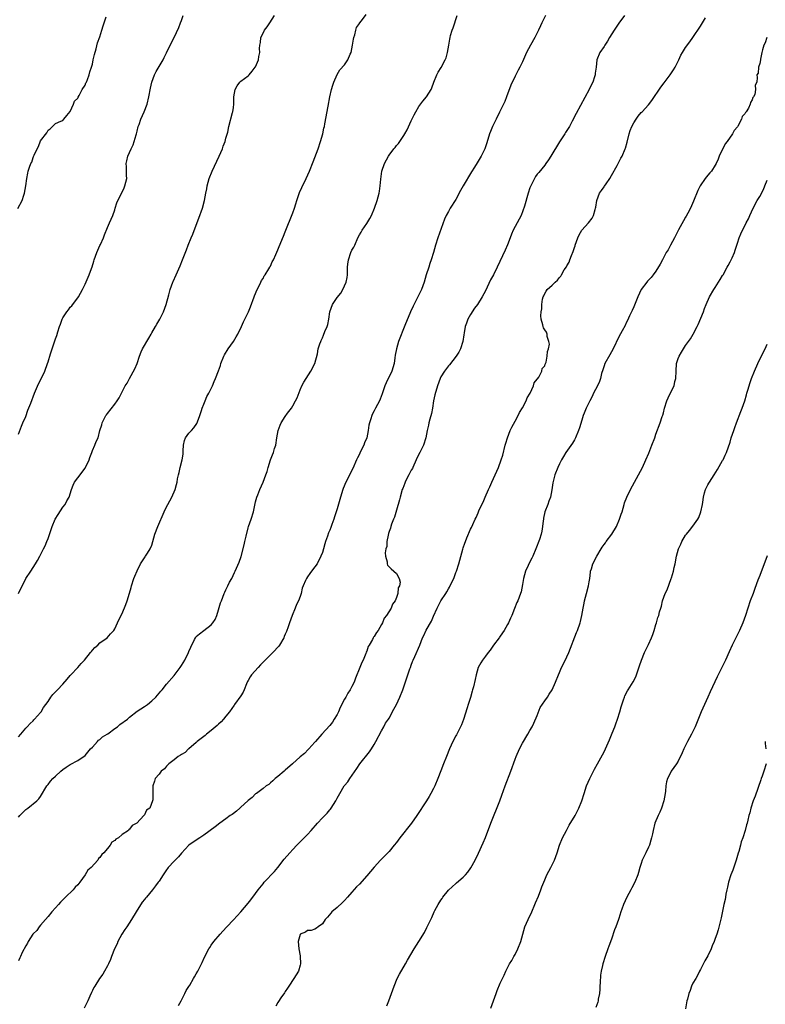
# Model space of a CAD drawing. Units: inches. Extents: x 2664000 to 2667000, y 1557000 to 1560000.
# Drawn here: x 2665933 to 2666135, y 1557494 to 1557760 of the extents above; entities that cross this region are included whole.
import ezdxf

# ---------------------------------------------------------------- set-up
doc = ezdxf.new("R2010")
doc.units = ezdxf.units.IN
doc.header["$MEASUREMENT"] = 0
doc.layers.add('LD26641557_10ft', color=102, linetype='Continuous')

msp = doc.modelspace()

# ---------------------------------------------------------------- linework, layer by layer
at = {"layer": 'LD26641557_10ft'}
for points, elevation in [([(2665932.87, 1557708.87), (2665934, 1557711), (2665934.45, 1557712.45), (2665934.64, 1557713), (2665935.03, 1557715.03), (2665935.29, 1557717), (2665935.54, 1557718.46), (2665935.67, 1557719), (2665936, 1557720), (2665936.39, 1557721), (2665936.6, 1557721.4), (2665937, 1557722.69), (2665937.11, 1557722.89), (2665937.25, 1557723.25), (2665938.08, 1557725), (2665938.41, 1557725.59), (2665939, 1557727.11), (2665940.67, 1557729.33), (2665941, 1557730.06), (2665941.6, 1557730.4), (2665943, 1557731.8), (2665944.43, 1557732.43), (2665945, 1557732.66), (2665945.23, 1557733), (2665946.04, 1557733.96), (2665947, 1557735.04), (2665947.88, 1557737), (2665948.16, 1557737.84), (2665949, 1557738.68), (2665949.08, 1557738.92), (2665949.39, 1557739.39), (2665950.17, 1557741), (2665951, 1557742.14), (2665951.23, 1557742.77), (2665951.38, 1557743), (2665951.68, 1557743.68), (2665952.09, 1557745), (2665952.25, 1557745.75), (2665952.71, 1557747), (2665953, 1557747.85), (2665953.21, 1557749), (2665953.52, 1557750.48), (2665953.94, 1557751.94), (2665954.37, 1557753.63), (2665955, 1557755.19), (2665955.54, 1557757), (2665955.84, 1557758.16), (2665956.16, 1557759), (2665956.66, 1557760.66)], 8450), ([(2665933, 1557566.23), (2665933.62, 1557567), (2665935, 1557568.57), (2665935.4, 1557569), (2665936.15, 1557569.85), (2665937, 1557570.63), (2665937.18, 1557570.82), (2665937.37, 1557571), (2665939, 1557572.85), (2665939.11, 1557573), (2665939.81, 1557574.19), (2665941, 1557575.84), (2665941.79, 1557577), (2665942.33, 1557577.67), (2665943.52, 1557579), (2665945, 1557580.49), (2665946.13, 1557581.87), (2665947, 1557582.82), (2665947.14, 1557583), (2665949.02, 1557585), (2665949.93, 1557586.07), (2665950.87, 1557587), (2665952.47, 1557589), (2665952.68, 1557589.32), (2665953, 1557589.65), (2665953.61, 1557590.39), (2665954.4, 1557591), (2665955, 1557591.61), (2665956.92, 1557593), (2665957.89, 1557594.11), (2665958.75, 1557595), (2665959, 1557595.44), (2665959.76, 1557597), (2665960.14, 1557597.86), (2665961, 1557599.58), (2665961.99, 1557602.01), (2665962.34, 1557603), (2665962.99, 1557605.01), (2665963.42, 1557606.58), (2665963.51, 1557607), (2665964.17, 1557609), (2665964.39, 1557609.61), (2665965, 1557611.11), (2665965.95, 1557613), (2665967, 1557614.61), (2665967.16, 1557614.84), (2665967.3, 1557615), (2665967.86, 1557615.86), (2665968.56, 1557617), (2665969, 1557618.02), (2665969.8, 1557621), (2665970.58, 1557623), (2665972.37, 1557627), (2665973, 1557628.32), (2665973.34, 1557629), (2665974.42, 1557631), (2665975.31, 1557633), (2665975.66, 1557634.34), (2665975.8, 1557635), (2665975.95, 1557635.95), (2665976.16, 1557637), (2665976.34, 1557637.66), (2665976.64, 1557639), (2665977.17, 1557641), (2665977.41, 1557642.59), (2665977.49, 1557643.49), (2665977.55, 1557645), (2665977.78, 1557646.22), (2665978.1, 1557647), (2665979, 1557648.25), (2665979.7, 1557649), (2665980.35, 1557649.65), (2665981.16, 1557650.84), (2665981.31, 1557651.31), (2665981.93, 1557653), (2665982.36, 1557654.36), (2665982.54, 1557655), (2665983, 1557656.1), (2665983.35, 1557657), (2665983.88, 1557658.12), (2665984.35, 1557659), (2665985.37, 1557661), (2665985.82, 1557662.18), (2665986.22, 1557663), (2665987, 1557665.03), (2665987.52, 1557666.48), (2665987.66, 1557667), (2665988.46, 1557669), (2665988.64, 1557669.36), (2665989.58, 1557671), (2665990.99, 1557673), (2665991.78, 1557674.21), (2665992.24, 1557675), (2665993.21, 1557677), (2665993.75, 1557678.25), (2665995.06, 1557681), (2665995.65, 1557682.35), (2665996.61, 1557685), (2665996.7, 1557685.3), (2665997.4, 1557687), (2665997.87, 1557687.87), (2665998.4, 1557689), (2665998.57, 1557689.43), (2665999, 1557690.01), (2665999.34, 1557690.66), (2665999.59, 1557691), (2666000.59, 1557692.59), (2666000.81, 1557693), (2666000.87, 1557693.13), (2666001, 1557693.34), (2666001.5, 1557694.5), (2666001.82, 1557695), (2666002.47, 1557696.47), (2666003, 1557697.72), (2666003.35, 1557698.65), (2666004.55, 1557701.45), (2666005, 1557702.57), (2666007, 1557707.69), (2666007.47, 1557709), (2666007.86, 1557710.14), (2666008.1, 1557711), (2666008.84, 1557713.16), (2666009.45, 1557714.55), (2666010.67, 1557717), (2666011.58, 1557719), (2666012.55, 1557721.45), (2666013.85, 1557725), (2666014.52, 1557727), (2666015.1, 1557729), (2666015.43, 1557730.57), (2666015.56, 1557731), (2666015.7, 1557731.7), (2666016.53, 1557736.53), (2666017.02, 1557739.02), (2666017.48, 1557741), (2666017.82, 1557742.18), (2666018.1, 1557743), (2666018.99, 1557745.01), (2666019.73, 1557746.27), (2666021, 1557747.65), (2666021.91, 1557749), (2666022.55, 1557750.55), (2666022.76, 1557751), (2666023, 1557752), (2666023.17, 1557753), (2666023.4, 1557754.6), (2666023.49, 1557755), (2666023.77, 1557755.77), (2666024.01, 1557757), (2666024.25, 1557757.75), (2666025, 1557758.78), (2666025.07, 1557758.93), (2666025.58, 1557759.58), (2666026.79, 1557761.21)], 8480), ([(2666075.24, 1557761), (2666074.23, 1557759), (2666073.84, 1557758.16), (2666073.36, 1557757), (2666073, 1557756.29), (2666072.3, 1557755), (2666071.16, 1557753), (2666070.1, 1557751), (2666069, 1557748.51), (2666068.26, 1557747), (2666067.81, 1557746.19), (2666067.22, 1557745), (2666067, 1557744.58), (2666065.87, 1557742.13), (2666064.73, 1557739), (2666064.24, 1557737.76), (2666063.92, 1557737), (2666062.84, 1557734.84), (2666061.86, 1557733), (2666060.9, 1557731), (2666060.37, 1557729.63), (2666060.14, 1557729), (2666059.39, 1557726.61), (2666059, 1557725.49), (2666058.81, 1557725), (2666057.82, 1557723), (2666057, 1557721.62), (2666056.76, 1557721.24), (2666056.04, 1557720.04), (2666055.24, 1557718.76), (2666053.02, 1557714.98), (2666052.29, 1557713.71), (2666051, 1557711.35), (2666049.52, 1557709), (2666049, 1557708.11), (2666048.42, 1557707), (2666047.98, 1557706.02), (2666046.13, 1557701), (2666045.49, 1557699), (2666044.96, 1557697.04), (2666044.36, 1557695), (2666044.01, 1557693.99), (2666043.71, 1557693), (2666043.05, 1557690.95), (2666042.45, 1557689), (2666041.72, 1557687), (2666040.78, 1557685), (2666039.52, 1557682.48), (2666038.83, 1557681), (2666037.3, 1557677.3), (2666035.57, 1557673), (2666034.97, 1557671), (2666034.69, 1557669.31), (2666034.6, 1557668.6), (2666034.35, 1557667), (2666033.71, 1557665), (2666032.19, 1557661.81), (2666031.88, 1557661), (2666031.17, 1557658.83), (2666030.61, 1557657.39), (2666030.42, 1557657), (2666029.34, 1557655), (2666029, 1557654.3), (2666028.55, 1557653.45), (2666028.33, 1557653), (2666028.08, 1557652.08), (2666027.71, 1557651), (2666027.56, 1557650.44), (2666027.33, 1557649), (2666026.96, 1557647), (2666026.41, 1557645.59), (2666026.2, 1557645), (2666025.43, 1557643.43), (2666025.13, 1557642.87), (2666025, 1557642.59), (2666024.46, 1557641.54), (2666024.26, 1557641), (2666023.26, 1557638.74), (2666021.32, 1557635), (2666020.66, 1557633.34), (2666020.55, 1557633), (2666019.94, 1557631), (2666019, 1557627.77), (2666018.75, 1557627), (2666018.3, 1557625.69), (2666018.09, 1557625), (2666017.59, 1557623.6), (2666017.37, 1557623), (2666017.25, 1557622.75), (2666017, 1557622.08), (2666016.68, 1557621.32), (2666016.4, 1557620.4), (2666015.89, 1557619), (2666015.67, 1557618.33), (2666015.3, 1557617), (2666015, 1557616.05), (2666014.63, 1557615), (2666013.6, 1557613), (2666013, 1557612.14), (2666012.11, 1557611), (2666011.6, 1557610.4), (2666011, 1557609.42), (2666010.69, 1557609), (2666010.5, 1557608.5), (2666009.81, 1557607), (2666009.58, 1557606.42), (2666009.3, 1557605), (2666009, 1557604.11), (2666008.59, 1557603), (2666008.03, 1557601.97), (2666007.67, 1557601), (2666006.85, 1557599), (2666006.14, 1557597), (2666005.7, 1557595.7), (2666005.44, 1557595), (2666005.3, 1557594.7), (2666005, 1557593.97), (2666004.69, 1557593.31), (2666004.58, 1557593), (2666003.46, 1557591), (2666003.26, 1557590.74), (2666001.63, 1557589), (2666001, 1557588.44), (2665999.59, 1557587), (2665999.31, 1557586.69), (2665999, 1557586.39), (2665998.33, 1557585.67), (2665997.68, 1557585), (2665995.88, 1557583), (2665995.54, 1557582.46), (2665995, 1557581.45), (2665994.83, 1557581.17), (2665994.56, 1557580.56), (2665993.9, 1557579), (2665993.65, 1557578.35), (2665993, 1557577.32), (2665991.34, 1557575), (2665991.21, 1557574.79), (2665989.93, 1557573), (2665989, 1557571.83), (2665988.31, 1557571), (2665987.7, 1557570.3), (2665987, 1557569.72), (2665986.64, 1557569.36), (2665985, 1557567.99), (2665983.72, 1557567), (2665983.38, 1557566.62), (2665983, 1557566.38), (2665981.26, 1557565), (2665981, 1557564.74), (2665979, 1557563.06), (2665978.9, 1557563), (2665977.95, 1557562.05), (2665977, 1557561.51), (2665976.7, 1557561.3), (2665976.14, 1557561), (2665975, 1557560.05), (2665973.57, 1557559), (2665973, 1557558.35), (2665972.39, 1557557.61), (2665971.51, 1557557), (2665971, 1557556.23), (2665969.89, 1557555), (2665969.74, 1557554.26), (2665969.28, 1557553), (2665969.23, 1557551.23), (2665969.23, 1557549.23), (2665969.19, 1557549), (2665968.46, 1557547), (2665967.54, 1557546.46), (2665967, 1557545.21), (2665966.89, 1557545.11), (2665966.87, 1557545), (2665964.96, 1557543), (2665963.7, 1557542.3), (2665963, 1557541.33), (2665962.78, 1557541.22), (2665962.66, 1557541), (2665961, 1557539.91), (2665959.97, 1557539), (2665959.33, 1557538.67), (2665959, 1557538.31), (2665958.18, 1557537.82), (2665957.74, 1557537), (2665957, 1557536.17), (2665956.06, 1557535), (2665955.5, 1557534.5), (2665955, 1557533.72), (2665954.59, 1557533.41), (2665954.39, 1557533), (2665952.61, 1557531), (2665951.76, 1557530.24), (2665951.05, 1557529), (2665949.57, 1557527), (2665949, 1557526.29), (2665948.33, 1557525.67), (2665947.82, 1557525), (2665945.69, 1557523), (2665945, 1557522.31), (2665944.33, 1557521.67), (2665943.81, 1557521), (2665943, 1557520.07), (2665942.04, 1557519), (2665941, 1557517.77), (2665940.32, 1557517), (2665939, 1557515.41), (2665938.63, 1557515), (2665937.97, 1557514.03), (2665937, 1557513.09), (2665936.93, 1557513), (2665935.64, 1557511), (2665935.44, 1557510.56), (2665935, 1557509.86), (2665934.02, 1557508.02), (2665933.56, 1557507), (2665933.41, 1557506.59), (2665933, 1557505.77)], 8500), ([(2665933, 1557544.55), (2665933.37, 1557545), (2665935, 1557546.63), (2665935.51, 1557547), (2665938, 1557549), (2665938.47, 1557549.53), (2665939, 1557550.19), (2665940.67, 1557553), (2665941, 1557553.39), (2665941.68, 1557554.32), (2665942.29, 1557555), (2665943, 1557555.69), (2665944.45, 1557557), (2665945, 1557557.47), (2665945.89, 1557558.11), (2665947, 1557558.83), (2665949, 1557559.86), (2665951, 1557561.26), (2665952.48, 1557563), (2665953, 1557563.52), (2665954.3, 1557565), (2665954.64, 1557565.36), (2665955, 1557565.57), (2665955.73, 1557566.27), (2665956.96, 1557567), (2665957.1, 1557567.1), (2665959, 1557568.53), (2665959.74, 1557569), (2665960.37, 1557569.63), (2665962.43, 1557571), (2665963, 1557571.6), (2665965, 1557573.22), (2665967, 1557574.49), (2665967.33, 1557574.67), (2665967.85, 1557575), (2665969, 1557575.97), (2665970.07, 1557577), (2665970.51, 1557577.49), (2665971, 1557578.1), (2665971.42, 1557578.58), (2665971.75, 1557579), (2665973, 1557580.44), (2665975, 1557582.84), (2665976.64, 1557585), (2665977, 1557585.53), (2665977.91, 1557587), (2665978.88, 1557589), (2665979, 1557589.31), (2665979.5, 1557590.5), (2665980.54, 1557592.54), (2665980.75, 1557593), (2665980.85, 1557593.15), (2665981, 1557593.32), (2665981.9, 1557594.1), (2665983, 1557594.98), (2665985, 1557596.53), (2665985.43, 1557597), (2665986.06, 1557597.94), (2665986.52, 1557599), (2665987, 1557600.51), (2665987.57, 1557602.43), (2665987.77, 1557603), (2665988.54, 1557605), (2665988.7, 1557605.3), (2665989, 1557605.96), (2665989.53, 1557607), (2665989.98, 1557607.98), (2665990.54, 1557609), (2665991.34, 1557610.66), (2665991.47, 1557611), (2665991.83, 1557611.83), (2665992.56, 1557613.44), (2665993.09, 1557614.91), (2665993.93, 1557618.07), (2665994.13, 1557619), (2665994.45, 1557620.45), (2665995, 1557622.71), (2665995.08, 1557623), (2665995.76, 1557625), (2665996.39, 1557627), (2665997, 1557629.72), (2665997.36, 1557631), (2665997.61, 1557631.61), (2665998.12, 1557633), (2665999.01, 1557635), (2665999.8, 1557637), (2666000.09, 1557637.91), (2666000.36, 1557639), (2666000.98, 1557641), (2666001.57, 1557642.43), (2666001.79, 1557643), (2666002.13, 1557644.13), (2666002.42, 1557645), (2666002.74, 1557647), (2666003.1, 1557649), (2666003.62, 1557650.38), (2666003.88, 1557651), (2666005, 1557652.76), (2666005.63, 1557653.63), (2666006.65, 1557655), (2666007, 1557655.57), (2666007.8, 1557657), (2666008.19, 1557657.81), (2666009, 1557659.97), (2666009.51, 1557661), (2666010.03, 1557661.97), (2666010.64, 1557663), (2666011.89, 1557665), (2666012.96, 1557667), (2666013.65, 1557669.65), (2666013.89, 1557671), (2666014.33, 1557672.33), (2666014.56, 1557673), (2666014.72, 1557673.28), (2666015, 1557673.95), (2666015.34, 1557674.66), (2666015.71, 1557675.71), (2666016.26, 1557677), (2666016.46, 1557677.54), (2666016.73, 1557679), (2666017.04, 1557681), (2666017.78, 1557683), (2666019, 1557684.84), (2666019.96, 1557686.04), (2666020.51, 1557687), (2666021.42, 1557689), (2666021.71, 1557690.29), (2666021.82, 1557691), (2666021.78, 1557691.78), (2666021.83, 1557693), (2666021.88, 1557693.88), (2666022.02, 1557695), (2666022.73, 1557697), (2666023, 1557697.59), (2666023.53, 1557698.47), (2666023.77, 1557699), (2666024.61, 1557701), (2666025, 1557701.78), (2666025.48, 1557702.52), (2666025.73, 1557703), (2666027, 1557704.85), (2666027.85, 1557706.15), (2666028.26, 1557707), (2666029.08, 1557709), (2666029.77, 1557711), (2666030.04, 1557712.04), (2666030.32, 1557713), (2666030.43, 1557713.57), (2666030.64, 1557715), (2666030.79, 1557716.79), (2666031.07, 1557718.93), (2666031.78, 1557721), (2666032.81, 1557723), (2666033, 1557723.31), (2666034.29, 1557725), (2666034.62, 1557725.38), (2666035, 1557725.87), (2666035.54, 1557726.46), (2666035.93, 1557727), (2666037, 1557728.57), (2666037.27, 1557729), (2666037.89, 1557730.11), (2666039, 1557732.51), (2666039.81, 1557734.19), (2666040.24, 1557735), (2666041, 1557736.39), (2666042.12, 1557737.88), (2666043.08, 1557739), (2666044.36, 1557741), (2666044.55, 1557741.45), (2666045.08, 1557743), (2666045.87, 1557745), (2666046.28, 1557745.72), (2666047.03, 1557746.97), (2666048.14, 1557749), (2666048.41, 1557749.59), (2666048.81, 1557751), (2666049.12, 1557753), (2666049.41, 1557754.59), (2666049.46, 1557755), (2666049.62, 1557755.62), (2666050.04, 1557757), (2666050.33, 1557757.67), (2666051.34, 1557761)], 8490), ([(2665933, 1557604.94), (2665935, 1557609.02), (2665936.33, 1557611), (2665937.64, 1557613), (2665938.16, 1557613.84), (2665938.79, 1557615), (2665939.81, 1557617), (2665940.19, 1557617.81), (2665940.7, 1557619), (2665941, 1557619.76), (2665942.08, 1557623), (2665942.96, 1557625), (2665943.69, 1557626.31), (2665945, 1557628.23), (2665945.58, 1557629), (2665946.06, 1557629.94), (2665946.66, 1557631), (2665947.32, 1557633), (2665947.78, 1557634.22), (2665948.13, 1557635), (2665949, 1557636.22), (2665951, 1557638.78), (2665951.14, 1557639), (2665952.06, 1557641), (2665952.3, 1557641.7), (2665952.81, 1557643), (2665953, 1557643.56), (2665953.63, 1557645), (2665953.98, 1557646.02), (2665954.51, 1557647), (2665955, 1557648.92), (2665955.47, 1557650.53), (2665955.57, 1557651), (2665956.1, 1557652.1), (2665956.62, 1557653), (2665956.8, 1557653.2), (2665957, 1557653.52), (2665959, 1557656.09), (2665959.63, 1557657), (2665960.21, 1557657.79), (2665961, 1557659.37), (2665961.85, 1557661), (2665962.3, 1557661.7), (2665962.93, 1557663), (2665964.4, 1557665.6), (2665965, 1557667.08), (2665965.7, 1557669), (2665966.16, 1557670.16), (2665966.52, 1557671), (2665967, 1557671.89), (2665967.67, 1557673), (2665968.15, 1557673.85), (2665968.85, 1557675), (2665969, 1557675.31), (2665969.99, 1557677), (2665970.33, 1557677.67), (2665971.13, 1557679), (2665972.12, 1557681), (2665972.86, 1557683), (2665973.59, 1557685.59), (2665973.97, 1557687), (2665974.68, 1557689), (2665974.79, 1557689.21), (2665975.54, 1557691), (2665976.62, 1557693.38), (2665977.28, 1557695), (2665978.31, 1557697.69), (2665978.79, 1557699), (2665979.62, 1557701), (2665980.04, 1557701.96), (2665981, 1557704.41), (2665981.71, 1557706.29), (2665982.66, 1557709), (2665983.2, 1557711), (2665983.59, 1557713), (2665983.8, 1557714.2), (2665983.97, 1557715), (2665984.51, 1557717), (2665985.3, 1557719), (2665987.15, 1557723), (2665988.03, 1557725), (2665988.27, 1557725.73), (2665988.77, 1557727), (2665989, 1557727.9), (2665989.46, 1557729.46), (2665989.79, 1557731), (2665990.8, 1557734.8), (2665990.87, 1557735), (2665991, 1557736.1), (2665991.09, 1557737), (2665991.13, 1557739), (2665991.52, 1557741), (2665992.05, 1557741.95), (2665992.76, 1557743), (2665993, 1557743.27), (2665995, 1557744.72), (2665995.29, 1557745), (2665996.09, 1557745.91), (2665996.91, 1557747), (2665997, 1557747.16), (2665997.76, 1557749), (2665997.87, 1557749.87), (2665998.13, 1557751), (2665998.06, 1557752.06), (2665998.16, 1557753), (2665998.3, 1557753.7), (2665998.43, 1557755), (2665999, 1557756.19), (2665999.43, 1557757), (2666000.09, 1557757.91), (2666000.83, 1557759), (2666002.1, 1557761)], 8470), ([(2665933, 1557647.98), (2665933.83, 1557650.17), (2665934.17, 1557651), (2665935, 1557652.72), (2665935.59, 1557654.41), (2665936.31, 1557656.31), (2665936.67, 1557657.33), (2665937, 1557658.04), (2665937.36, 1557659), (2665938.42, 1557661.58), (2665939.1, 1557662.9), (2665940.15, 1557665), (2665940.86, 1557667), (2665941, 1557667.52), (2665941.63, 1557669.63), (2665942.08, 1557671), (2665942.63, 1557672.63), (2665942.84, 1557673.16), (2665943, 1557673.72), (2665943.38, 1557674.62), (2665943.62, 1557675.62), (2665944.07, 1557677), (2665944.34, 1557677.66), (2665944.83, 1557679), (2665945, 1557679.36), (2665946.11, 1557681), (2665946.5, 1557681.5), (2665947, 1557682.23), (2665947.38, 1557682.62), (2665949.19, 1557685), (2665950.32, 1557687), (2665951, 1557688.44), (2665952.12, 1557691), (2665952.71, 1557692.71), (2665952.88, 1557693.12), (2665953.33, 1557694.67), (2665953.4, 1557695), (2665954.16, 1557697), (2665954.41, 1557697.59), (2665955, 1557698.85), (2665955.16, 1557699.16), (2665955.99, 1557701), (2665956.23, 1557701.77), (2665957, 1557703.74), (2665957.59, 1557705), (2665958.47, 1557707), (2665959, 1557708.51), (2665959.12, 1557709), (2665959.56, 1557710.44), (2665959.79, 1557711), (2665960.87, 1557713.13), (2665961.5, 1557714.5), (2665961.76, 1557715), (2665962.23, 1557717), (2665962.18, 1557717.82), (2665962.2, 1557719), (2665962.15, 1557720.15), (2665962.08, 1557721), (2665962.28, 1557721.72), (2665962.49, 1557723), (2665963.4, 1557725), (2665963.96, 1557726.04), (2665964.26, 1557727), (2665964.73, 1557728.73), (2665964.82, 1557729), (2665965, 1557729.77), (2665965.33, 1557731), (2665965.54, 1557731.54), (2665966.06, 1557733), (2665966.97, 1557735), (2665967.73, 1557737), (2665968.17, 1557739), (2665968.6, 1557741.4), (2665968.99, 1557743), (2665969.74, 1557745), (2665970.17, 1557745.83), (2665971, 1557747.23), (2665972.02, 1557749), (2665972.36, 1557749.64), (2665973, 1557750.89), (2665974.3, 1557753.7), (2665975, 1557755), (2665976.29, 1557757.71), (2665976.74, 1557759), (2665977, 1557759.65), (2665977.48, 1557761)], 8460), ([(2666096.52, 1557761), (2666095, 1557758.91), (2666093.69, 1557757), (2666092.49, 1557755), (2666091.97, 1557754.03), (2666091.24, 1557753), (2666091, 1557752.59), (2666089.87, 1557751), (2666089.03, 1557749), (2666088.86, 1557747), (2666088.63, 1557745.37), (2666088.6, 1557745), (2666088.42, 1557744.42), (2666087.95, 1557743), (2666087.63, 1557742.37), (2666087.02, 1557741), (2666083.5, 1557734.5), (2666082.41, 1557732.41), (2666081.64, 1557731), (2666081, 1557729.94), (2666080.63, 1557729.37), (2666080.42, 1557729), (2666079, 1557726.91), (2666076.64, 1557723), (2666076, 1557722), (2666075.32, 1557721), (2666075, 1557720.57), (2666073.39, 1557718.61), (2666073, 1557718.16), (2666072.52, 1557717.48), (2666072.2, 1557717), (2666071.21, 1557715), (2666071, 1557714.42), (2666070.57, 1557713), (2666069.54, 1557709.54), (2666068.61, 1557707), (2666067.58, 1557705), (2666066.47, 1557703), (2666066.07, 1557701.93), (2666065.7, 1557701), (2666065, 1557699.06), (2666064.36, 1557697.64), (2666062.16, 1557693), (2666061.17, 1557691), (2666060.41, 1557689.59), (2666059, 1557686.65), (2666058.15, 1557685), (2666056.89, 1557683), (2666056.05, 1557681.95), (2666055, 1557680.29), (2666054.29, 1557679), (2666053.92, 1557677.92), (2666053.57, 1557677), (2666053.28, 1557675.28), (2666053.18, 1557674.82), (2666052.92, 1557673), (2666052.3, 1557671), (2666051.86, 1557670.14), (2666051.13, 1557669), (2666049.29, 1557666.71), (2666049, 1557666.37), (2666047.97, 1557665), (2666047, 1557663.44), (2666046.78, 1557663), (2666046.09, 1557661), (2666045.38, 1557658.62), (2666045, 1557657), (2666044.71, 1557655), (2666044.48, 1557653.52), (2666044.01, 1557652.01), (2666043.76, 1557651), (2666043.63, 1557650.37), (2666043.3, 1557649), (2666042.92, 1557647), (2666042.27, 1557645), (2666041.33, 1557643), (2666040.53, 1557641.47), (2666040.35, 1557641), (2666039.41, 1557639), (2666039.29, 1557638.71), (2666039, 1557638.24), (2666038.34, 1557637), (2666037.66, 1557635.66), (2666037.36, 1557635), (2666037.29, 1557634.71), (2666037, 1557634.04), (2666036.7, 1557633.3), (2666036.56, 1557633), (2666035.96, 1557631), (2666035.78, 1557630.22), (2666035, 1557627.44), (2666034.48, 1557625.52), (2666034.22, 1557625), (2666033.63, 1557623.63), (2666033.45, 1557623), (2666033.4, 1557622.6), (2666033, 1557621.66), (2666032.87, 1557621.13), (2666032.73, 1557620.73), (2666032.42, 1557619), (2666032.36, 1557617.64), (2666032.12, 1557617), (2666031.92, 1557615.92), (2666032.04, 1557615), (2666032.47, 1557613.53), (2666032.47, 1557613), (2666032.61, 1557612.61), (2666033, 1557612.15), (2666033.6, 1557611.6), (2666034.33, 1557611), (2666035, 1557610.4), (2666035.7, 1557609), (2666035.99, 1557607.99), (2666035.8, 1557607), (2666035.5, 1557606.5), (2666035.4, 1557605), (2666035, 1557603.85), (2666034.67, 1557603), (2666033.95, 1557602.05), (2666033.59, 1557601), (2666032.31, 1557599), (2666031.7, 1557598.3), (2666031.23, 1557597), (2666031, 1557596.58), (2666030.07, 1557595), (2666029.57, 1557594.43), (2666029, 1557593.39), (2666028.81, 1557593.19), (2666028.75, 1557593), (2666028.51, 1557592.51), (2666027.59, 1557591), (2666027.39, 1557590.61), (2666027, 1557589.42), (2666026.86, 1557589.14), (2666026.72, 1557588.72), (2666025.99, 1557587), (2666025.64, 1557586.36), (2666025.14, 1557585), (2666023.94, 1557582.06), (2666023.55, 1557581), (2666023, 1557579.87), (2666022.52, 1557579), (2666021.9, 1557578.1), (2666021.33, 1557577), (2666021, 1557576.44), (2666019.82, 1557574.18), (2666019.35, 1557573), (2666019, 1557572.3), (2666018.23, 1557571), (2666017.74, 1557570.26), (2666017, 1557569.33), (2666014.83, 1557567), (2666013.13, 1557565), (2666013, 1557564.81), (2666011.32, 1557563), (2666011.18, 1557562.82), (2666010.19, 1557561.81), (2666009, 1557560.89), (2666006.99, 1557559), (2666005, 1557557.27), (2666004.66, 1557557), (2666003, 1557555.57), (2666002.24, 1557555), (2666001.65, 1557554.35), (2666001, 1557553.85), (2666000.56, 1557553.44), (2665999.85, 1557553), (2665999, 1557552.28), (2665997.2, 1557551), (2665997, 1557550.84), (2665996.1, 1557549.9), (2665995, 1557549.12), (2665994.87, 1557549), (2665993, 1557547.24), (2665992.7, 1557547), (2665991.82, 1557546.18), (2665991, 1557545.59), (2665990.67, 1557545.33), (2665990.13, 1557545), (2665989, 1557544.15), (2665987.37, 1557543), (2665986.06, 1557541.94), (2665983, 1557539.69), (2665981.91, 1557539), (2665980.16, 1557537.84), (2665979, 1557536.99), (2665977, 1557534.83), (2665976.15, 1557533.85), (2665975, 1557532.69), (2665973.43, 1557531), (2665973.23, 1557530.77), (2665973, 1557530.4), (2665972.43, 1557529.57), (2665972.09, 1557529), (2665971, 1557527.34), (2665970.75, 1557527), (2665969.95, 1557526.05), (2665969.15, 1557525), (2665967.54, 1557523), (2665967.28, 1557522.72), (2665967, 1557522.33), (2665966.39, 1557521.61), (2665964.74, 1557519), (2665963.54, 1557517), (2665962.24, 1557515), (2665961.74, 1557514.26), (2665960.92, 1557513), (2665959.87, 1557511), (2665959.61, 1557510.39), (2665958.92, 1557509), (2665958.12, 1557507), (2665957.82, 1557506.18), (2665957.28, 1557505), (2665957, 1557504.45), (2665956.21, 1557503), (2665955.76, 1557502.24), (2665954.9, 1557501), (2665953.6, 1557499), (2665953.39, 1557498.61), (2665953, 1557497.81), (2665952.71, 1557497.29), (2665952.31, 1557496.31), (2665951.73, 1557495), (2665950.78, 1557493)], 8510), ([(2665976.21, 1557493.79), (2665976.9, 1557495), (2665977.93, 1557497), (2665978.24, 1557497.76), (2665979, 1557498.85), (2665979.26, 1557499.26), (2665980.26, 1557501), (2665980.49, 1557501.51), (2665981, 1557502.3), (2665981.38, 1557503), (2665982.37, 1557505), (2665982.6, 1557505.4), (2665983.22, 1557506.78), (2665984.36, 1557509), (2665984.62, 1557509.38), (2665985, 1557510.02), (2665985.7, 1557511), (2665987.41, 1557513), (2665988.17, 1557513.83), (2665989.21, 1557515), (2665991, 1557516.84), (2665993.02, 1557519), (2665995, 1557521.37), (2665995.72, 1557522.28), (2665997, 1557524.02), (2665997.71, 1557525), (2665999, 1557526.62), (2665999.32, 1557527), (2666002.08, 1557529.92), (2666003, 1557531.01), (2666004.74, 1557533.26), (2666006.21, 1557535), (2666007, 1557535.89), (2666008.1, 1557537), (2666009, 1557537.94), (2666010.09, 1557539), (2666011, 1557539.93), (2666011.98, 1557541), (2666013.69, 1557543), (2666015, 1557544.41), (2666016.3, 1557545.7), (2666017, 1557546.53), (2666017.24, 1557546.76), (2666017.4, 1557547), (2666018.01, 1557548.01), (2666018.65, 1557549), (2666019, 1557549.73), (2666019.69, 1557551), (2666020.88, 1557553), (2666021, 1557553.17), (2666021.84, 1557554.16), (2666022.4, 1557555), (2666024.29, 1557557.71), (2666025.16, 1557559), (2666027.75, 1557562.25), (2666028.26, 1557563), (2666029, 1557564.18), (2666029.46, 1557565), (2666031, 1557567.9), (2666031.62, 1557569), (2666032.07, 1557569.93), (2666032.82, 1557571), (2666033, 1557571.3), (2666034.28, 1557573.72), (2666035.01, 1557575), (2666035.91, 1557577), (2666036.71, 1557579), (2666037, 1557579.76), (2666038.07, 1557583), (2666038.63, 1557584.63), (2666038.76, 1557585), (2666039, 1557585.57), (2666039.37, 1557586.63), (2666039.51, 1557587), (2666039.95, 1557587.95), (2666041.28, 1557591), (2666042.06, 1557593), (2666042.39, 1557593.61), (2666043.04, 1557595.04), (2666044.48, 1557597.52), (2666045, 1557598.85), (2666045.96, 1557601), (2666046.95, 1557603), (2666048.29, 1557605), (2666048.61, 1557605.39), (2666049, 1557606.19), (2666049.32, 1557606.68), (2666049.85, 1557607.85), (2666050.44, 1557609), (2666051, 1557610.6), (2666051.16, 1557611), (2666051.79, 1557613), (2666052.08, 1557613.92), (2666052.88, 1557616.88), (2666053, 1557617.28), (2666053.48, 1557618.52), (2666053.61, 1557619), (2666053.98, 1557619.98), (2666055, 1557622.28), (2666055.24, 1557622.76), (2666055.58, 1557623.58), (2666056.27, 1557625), (2666056.52, 1557625.48), (2666057, 1557626.71), (2666057.23, 1557627.23), (2666058.07, 1557629), (2666058.39, 1557629.61), (2666058.92, 1557631), (2666059.81, 1557633), (2666060.22, 1557633.78), (2666060.71, 1557635), (2666061.66, 1557637), (2666062.53, 1557639), (2666063.25, 1557641), (2666063.67, 1557642.33), (2666064.37, 1557645), (2666064.49, 1557645.51), (2666064.92, 1557647), (2666065.71, 1557649), (2666066.11, 1557649.89), (2666067, 1557651.48), (2666067.82, 1557653), (2666068.17, 1557653.83), (2666069, 1557655.1), (2666069.96, 1557657), (2666070.22, 1557657.78), (2666071.05, 1557659.05), (2666071.96, 1557661), (2666072.19, 1557661.81), (2666073, 1557662.78), (2666073.07, 1557662.93), (2666073.37, 1557663.37), (2666074.22, 1557665), (2666074.35, 1557665.65), (2666075, 1557666.44), (2666075.15, 1557666.85), (2666075.25, 1557667), (2666075.38, 1557667.38), (2666075.7, 1557669), (2666075.71, 1557670.29), (2666075.98, 1557671), (2666076.29, 1557672.29), (2666076.14, 1557673), (2666075.68, 1557674.32), (2666075.7, 1557675), (2666075.47, 1557675.47), (2666075, 1557676.11), (2666074.66, 1557676.66), (2666074.55, 1557677), (2666074.49, 1557677.51), (2666074.03, 1557679), (2666073.91, 1557679.91), (2666074.03, 1557681), (2666074.23, 1557681.77), (2666074.25, 1557683), (2666074.44, 1557684.44), (2666074.58, 1557685), (2666074.73, 1557685.27), (2666075, 1557685.93), (2666075.42, 1557686.58), (2666075.62, 1557687), (2666077, 1557688.16), (2666077.79, 1557689), (2666078.48, 1557689.52), (2666079, 1557690.29), (2666079.37, 1557690.63), (2666079.53, 1557691), (2666080.28, 1557692.28), (2666080.85, 1557693.15), (2666081, 1557693.44), (2666081.61, 1557694.39), (2666081.8, 1557695), (2666082.22, 1557696.22), (2666082.69, 1557697.31), (2666083, 1557698.36), (2666083.17, 1557698.83), (2666083.2, 1557699), (2666083.91, 1557701), (2666084.25, 1557701.75), (2666085, 1557703), (2666086.81, 1557705), (2666087.77, 1557706.23), (2666088.17, 1557707), (2666088.61, 1557708.61), (2666088.74, 1557709), (2666088.79, 1557709.21), (2666089.05, 1557711), (2666089.82, 1557713), (2666090.29, 1557713.71), (2666091, 1557714.73), (2666091.12, 1557714.88), (2666091.53, 1557715.53), (2666092.53, 1557717), (2666093, 1557717.78), (2666094.53, 1557720.53), (2666095.54, 1557722.46), (2666095.86, 1557723), (2666096.73, 1557725), (2666096.8, 1557725.2), (2666097.23, 1557726.77), (2666097.76, 1557729), (2666098.06, 1557729.94), (2666098.49, 1557731), (2666099, 1557732.03), (2666099.63, 1557733), (2666100.19, 1557733.81), (2666101, 1557734.75), (2666101.25, 1557735), (2666103, 1557736.86), (2666103.93, 1557738.07), (2666106.36, 1557741.64), (2666107.2, 1557742.8), (2666108.88, 1557745), (2666109.7, 1557746.3), (2666110.15, 1557747), (2666111.15, 1557749), (2666111.72, 1557750.28), (2666112.15, 1557751), (2666113, 1557752.3), (2666114.11, 1557753.89), (2666115, 1557755.05), (2666117, 1557758.1), (2666118.34, 1557760.34)], 8520), ([(2666134.92, 1557755), (2666134.43, 1557753.57), (2666134.12, 1557753), (2666133.73, 1557751.73), (2666133.61, 1557751), (2666133.22, 1557749.22), (2666133.23, 1557749), (2666133, 1557748.02), (2666132.71, 1557747), (2666132.55, 1557745.45), (2666132.24, 1557745), (2666132.28, 1557744.28), (2666132.19, 1557743), (2666131.8, 1557742.2), (2666131.9, 1557741), (2666131.67, 1557739.67), (2666131.34, 1557739), (2666131.18, 1557738.82), (2666131, 1557738.19), (2666130.5, 1557737.5), (2666130.46, 1557737), (2666130, 1557736), (2666129.35, 1557735), (2666129.18, 1557734.82), (2666129, 1557734.47), (2666128.27, 1557733.73), (2666128.08, 1557733), (2666127.09, 1557731.09), (2666127, 1557730.95), (2666126.09, 1557729.91), (2666125.7, 1557729), (2666124.23, 1557727), (2666123.69, 1557726.31), (2666122.08, 1557723), (2666121.78, 1557722.22), (2666121.22, 1557721), (2666121, 1557720.61), (2666119.95, 1557719), (2666119.52, 1557718.48), (2666119, 1557717.89), (2666118.31, 1557717), (2666116.94, 1557715), (2666116.28, 1557713.72), (2666115.17, 1557710.83), (2666114.36, 1557709), (2666113.6, 1557707.6), (2666113.19, 1557706.81), (2666113, 1557706.52), (2666112.45, 1557705.55), (2666111.12, 1557703.12), (2666110, 1557701), (2666108.89, 1557699), (2666108.26, 1557697.74), (2666107.79, 1557697), (2666106.74, 1557695), (2666106.16, 1557693.84), (2666105, 1557691.98), (2666104.24, 1557691), (2666103.72, 1557690.28), (2666103, 1557689.54), (2666102.75, 1557689.25), (2666102.51, 1557689), (2666101.03, 1557687), (2666100.1, 1557685), (2666099.19, 1557682.81), (2666099, 1557682.37), (2666098.61, 1557681.39), (2666097.9, 1557679.9), (2666097.34, 1557678.66), (2666097, 1557678.02), (2666096.67, 1557677.33), (2666095.87, 1557675.87), (2666095, 1557674.2), (2666093.47, 1557671), (2666092.59, 1557669.41), (2666091.22, 1557667), (2666091, 1557666.41), (2666090.64, 1557665.36), (2666090.36, 1557664.36), (2666090.04, 1557663), (2666089.78, 1557662.22), (2666089.23, 1557661), (2666088.2, 1557659), (2666087.83, 1557658.16), (2666087.15, 1557657), (2666086.21, 1557655), (2666085.66, 1557653.66), (2666085.41, 1557653), (2666085, 1557651.78), (2666084.35, 1557649.65), (2666084.13, 1557649), (2666083.31, 1557647), (2666083, 1557646.41), (2666082.45, 1557645.55), (2666080.67, 1557643), (2666080.06, 1557641.94), (2666079.5, 1557641), (2666079, 1557639.98), (2666078.57, 1557639), (2666077.77, 1557637), (2666077.18, 1557634.82), (2666076.96, 1557632.96), (2666076.59, 1557631), (2666076.11, 1557629.89), (2666075.84, 1557629), (2666075.07, 1557627), (2666074.71, 1557625.29), (2666074.63, 1557625), (2666074.57, 1557624.57), (2666074.43, 1557623), (2666074.18, 1557621.82), (2666074.03, 1557621), (2666073.57, 1557619.57), (2666072.63, 1557617), (2666071.77, 1557615), (2666071.51, 1557614.49), (2666070.71, 1557613), (2666070.49, 1557612.49), (2666069.8, 1557611), (2666069.26, 1557609), (2666069, 1557607.43), (2666068.61, 1557605.39), (2666068.49, 1557605), (2666067.78, 1557603), (2666067.51, 1557602.49), (2666066.87, 1557600.87), (2666066.09, 1557599), (2666065.74, 1557598.26), (2666065.22, 1557597), (2666065, 1557596.59), (2666064.05, 1557595), (2666063, 1557593.46), (2666062.8, 1557593.2), (2666062.67, 1557593), (2666061.22, 1557591), (2666060.3, 1557589.7), (2666059.75, 1557589), (2666059, 1557588.01), (2666058.21, 1557587), (2666057.78, 1557586.22), (2666057.07, 1557585), (2666056.48, 1557583), (2666056.23, 1557581.77), (2666055.76, 1557579.76), (2666055.55, 1557579), (2666055.39, 1557578.61), (2666054.93, 1557576.93), (2666054.33, 1557575), (2666054.06, 1557574.06), (2666053.08, 1557570.92), (2666052.53, 1557569.47), (2666052.3, 1557569), (2666051.53, 1557567.53), (2666051.18, 1557566.82), (2666051, 1557566.5), (2666050.24, 1557565), (2666049.32, 1557563), (2666048.47, 1557561), (2666047.68, 1557559), (2666047, 1557557.13), (2666046.2, 1557555), (2666045.35, 1557553), (2666045, 1557552.32), (2666044.29, 1557551), (2666043.81, 1557550.19), (2666043.07, 1557549), (2666040.46, 1557545), (2666039.05, 1557542.95), (2666035.94, 1557539), (2666035, 1557537.75), (2666034.41, 1557537), (2666033, 1557535.33), (2666031.86, 1557534.14), (2666030.73, 1557533), (2666029, 1557531.1), (2666027, 1557528.77), (2666025, 1557526.52), (2666024.26, 1557525.74), (2666023, 1557524.32), (2666021.78, 1557523), (2666021, 1557522.12), (2666020.44, 1557521.56), (2666019, 1557520.19), (2666017.6, 1557519), (2666017.31, 1557518.69), (2666016.38, 1557517.62), (2666015.74, 1557517), (2666015, 1557515.79), (2666013.85, 1557515), (2666013.41, 1557514.59), (2666013, 1557514.38), (2666012.01, 1557513.99), (2666011, 1557514.02), (2666010.43, 1557513.57), (2666009.05, 1557513), (2666009, 1557512.93), (2666008.51, 1557511), (2666008.69, 1557509), (2666009, 1557507.16), (2666009.04, 1557507.04), (2666009.13, 1557505), (2666009, 1557504.63), (2666008.53, 1557503), (2666007.93, 1557502.07), (2666007.34, 1557501), (2666005.98, 1557499), (2666005.61, 1557498.39), (2666005, 1557497.55), (2666004.79, 1557497.21), (2666003.8, 1557495.8), (2666003.18, 1557494.82), (2666003, 1557494.59), (2666002.41, 1557493.59)], 8530), ([(2666032.36, 1557493.64), (2666032.96, 1557495), (2666033.7, 1557497), (2666034.39, 1557499), (2666035.22, 1557501), (2666035.82, 1557502.18), (2666037.43, 1557505), (2666037.97, 1557506.03), (2666039.73, 1557509), (2666041.01, 1557511), (2666042.53, 1557513.47), (2666043.21, 1557514.79), (2666043.53, 1557515.53), (2666044.23, 1557517), (2666044.5, 1557517.5), (2666045.19, 1557519), (2666045.38, 1557519.38), (2666046.27, 1557521), (2666047, 1557522.14), (2666047.35, 1557522.65), (2666047.54, 1557523), (2666049, 1557524.91), (2666051, 1557526.71), (2666051.18, 1557526.82), (2666053, 1557528.39), (2666053.63, 1557529), (2666054.26, 1557529.74), (2666055.09, 1557530.91), (2666056.24, 1557533), (2666057.14, 1557534.86), (2666058.38, 1557537.62), (2666059, 1557539.12), (2666060.47, 1557543), (2666062.89, 1557549), (2666063.46, 1557550.54), (2666064.33, 1557553), (2666065.87, 1557557), (2666067, 1557560.25), (2666067.3, 1557561), (2666068.22, 1557563), (2666069, 1557564.52), (2666070.46, 1557567), (2666071, 1557567.97), (2666071.6, 1557569), (2666072.08, 1557569.92), (2666073, 1557572.02), (2666073.79, 1557574.21), (2666075, 1557576), (2666075.74, 1557577), (2666076.2, 1557577.8), (2666077.03, 1557579), (2666077.91, 1557581), (2666078.71, 1557583), (2666079, 1557583.64), (2666079.56, 1557585), (2666080.03, 1557585.97), (2666081, 1557587.84), (2666081.51, 1557589), (2666083.56, 1557594.44), (2666083.8, 1557595), (2666084.52, 1557597), (2666084.63, 1557597.37), (2666085.01, 1557599), (2666085.35, 1557601), (2666085.65, 1557602.35), (2666085.74, 1557603), (2666086.3, 1557605), (2666086.84, 1557607), (2666087, 1557608.14), (2666087.14, 1557609), (2666087.31, 1557610.69), (2666087.39, 1557611), (2666087.6, 1557611.6), (2666088, 1557613), (2666089.07, 1557615.07), (2666090.2, 1557617), (2666090.54, 1557617.46), (2666091, 1557618.15), (2666091.37, 1557618.63), (2666091.59, 1557619), (2666093.1, 1557621), (2666094.34, 1557623), (2666095.21, 1557625), (2666095.65, 1557626.35), (2666095.85, 1557627), (2666096.42, 1557629), (2666096.56, 1557629.44), (2666097.15, 1557631), (2666098.11, 1557633), (2666100.28, 1557637), (2666101.34, 1557639), (2666102.31, 1557641), (2666103.12, 1557642.88), (2666103.93, 1557645), (2666104.67, 1557647), (2666105, 1557647.95), (2666106.16, 1557651), (2666106.72, 1557652.72), (2666106.87, 1557653.13), (2666107, 1557653.7), (2666107.34, 1557655), (2666107.94, 1557657), (2666108.27, 1557657.73), (2666109, 1557659.27), (2666109.88, 1557661), (2666110.14, 1557662.14), (2666110.35, 1557663), (2666110.42, 1557665), (2666110.58, 1557667), (2666111, 1557668.4), (2666111.23, 1557669), (2666111.92, 1557670.08), (2666112.42, 1557671), (2666113, 1557671.87), (2666113.78, 1557673), (2666114.32, 1557673.68), (2666115.08, 1557674.92), (2666116.13, 1557677), (2666116.4, 1557677.6), (2666117.81, 1557681), (2666118.13, 1557681.87), (2666118.59, 1557683), (2666119.45, 1557685), (2666120.61, 1557687), (2666121, 1557687.56), (2666121.9, 1557689), (2666122.31, 1557689.69), (2666123, 1557690.75), (2666123.15, 1557691), (2666124.22, 1557693), (2666124.47, 1557693.53), (2666125, 1557694.44), (2666125.6, 1557695.6), (2666126.23, 1557697), (2666126.39, 1557697.61), (2666126.85, 1557699), (2666127, 1557699.55), (2666127.43, 1557701), (2666127.95, 1557702.05), (2666128.34, 1557703), (2666129, 1557704.22), (2666129.38, 1557705), (2666129.94, 1557706.06), (2666130.31, 1557707), (2666131.21, 1557709), (2666132.31, 1557711), (2666133, 1557712.15), (2666134, 1557714), (2666134.38, 1557715), (2666135, 1557716.54)], 8540), ([(2666060.48, 1557493), (2666061.87, 1557497), (2666062.18, 1557497.82), (2666063, 1557499.76), (2666064.04, 1557501.96), (2666064.49, 1557503), (2666065, 1557503.94), (2666065.51, 1557505), (2666066.1, 1557505.9), (2666066.68, 1557507), (2666067, 1557507.55), (2666067.73, 1557509), (2666068.53, 1557511), (2666069.06, 1557513), (2666069.65, 1557515), (2666070.53, 1557517), (2666071.5, 1557519), (2666072.37, 1557521), (2666072.54, 1557521.46), (2666073.3, 1557523.3), (2666073.95, 1557525), (2666074.23, 1557525.77), (2666074.72, 1557527), (2666075, 1557527.66), (2666075.6, 1557529), (2666076.66, 1557531), (2666077.61, 1557533), (2666078.33, 1557535), (2666078.99, 1557537), (2666079.82, 1557539), (2666080.84, 1557541), (2666081.61, 1557542.39), (2666083.17, 1557545), (2666084.18, 1557547), (2666084.98, 1557549), (2666085.62, 1557551), (2666086.29, 1557553), (2666087.15, 1557555), (2666088.45, 1557557.55), (2666089.28, 1557559), (2666091, 1557562.21), (2666092.5, 1557565.5), (2666093.23, 1557567.23), (2666093.9, 1557569), (2666094.18, 1557569.82), (2666094.64, 1557571), (2666095.28, 1557573), (2666095.65, 1557574.35), (2666096.29, 1557576.29), (2666096.5, 1557577), (2666096.65, 1557577.35), (2666097.34, 1557578.66), (2666097.54, 1557579), (2666098.89, 1557581.11), (2666099.54, 1557582.46), (2666100.57, 1557585.43), (2666101.14, 1557587), (2666101.96, 1557589), (2666103, 1557591.15), (2666103.84, 1557593), (2666104.12, 1557593.88), (2666104.55, 1557595), (2666105, 1557596.57), (2666105.14, 1557597), (2666105.55, 1557598.45), (2666105.75, 1557599), (2666106, 1557600), (2666106.28, 1557601), (2666106.48, 1557601.52), (2666106.79, 1557603), (2666107.52, 1557605), (2666108.01, 1557605.99), (2666109.15, 1557609), (2666109.21, 1557609.21), (2666109.73, 1557611), (2666109.95, 1557611.95), (2666110.15, 1557613), (2666110.52, 1557615), (2666111.06, 1557617), (2666111.71, 1557618.29), (2666112.03, 1557619), (2666113, 1557620.66), (2666113.26, 1557621), (2666114.08, 1557621.92), (2666115, 1557623.12), (2666116.27, 1557625), (2666116.54, 1557625.46), (2666117.13, 1557627), (2666117.57, 1557629), (2666117.64, 1557629.65), (2666117.84, 1557631), (2666118.12, 1557632.12), (2666118.37, 1557633), (2666119, 1557634.29), (2666119.28, 1557634.72), (2666119.42, 1557635), (2666120.74, 1557637), (2666121.6, 1557638.4), (2666123, 1557640.82), (2666123.1, 1557641), (2666123.71, 1557642.29), (2666124.01, 1557643), (2666125, 1557645.8), (2666125.34, 1557647), (2666125.99, 1557649), (2666126.25, 1557649.75), (2666126.7, 1557651), (2666127.89, 1557654.11), (2666128.26, 1557655), (2666128.99, 1557657), (2666129.42, 1557658.58), (2666129.57, 1557659), (2666129.82, 1557659.82), (2666130.12, 1557661), (2666130.32, 1557661.68), (2666130.81, 1557663), (2666131.62, 1557665), (2666132.49, 1557667), (2666133.87, 1557669.87), (2666134.43, 1557671), (2666135, 1557672.28)], 8550), ([(2666135, 1557615.16), (2666133, 1557609.8), (2666132.77, 1557609.23), (2666132.53, 1557608.53), (2666131.67, 1557606.33), (2666131.2, 1557605), (2666130.45, 1557603), (2666129.76, 1557601), (2666129.15, 1557599), (2666128.47, 1557597), (2666127.57, 1557595), (2666126.54, 1557593), (2666125.59, 1557591), (2666124.8, 1557589.2), (2666123.79, 1557587), (2666122.87, 1557585.13), (2666121.79, 1557583), (2666121.5, 1557582.5), (2666120.86, 1557581.14), (2666119.59, 1557578.41), (2666118.97, 1557577), (2666117.17, 1557573), (2666117, 1557572.59), (2666115.63, 1557569), (2666115, 1557567.75), (2666114.64, 1557567), (2666114.02, 1557565.98), (2666113.5, 1557565), (2666112.49, 1557563), (2666112.06, 1557561.94), (2666111, 1557559.71), (2666110.57, 1557559), (2666109.14, 1557557), (2666109, 1557556.77), (2666108.11, 1557555), (2666107.89, 1557554.11), (2666107.71, 1557553), (2666107.59, 1557551.59), (2666107.52, 1557551), (2666107.16, 1557549), (2666106.49, 1557547), (2666106.06, 1557545.94), (2666105.56, 1557545), (2666104.68, 1557543), (2666104.21, 1557541), (2666104.05, 1557540.05), (2666103.84, 1557539), (2666103.63, 1557538.37), (2666103.23, 1557537), (2666103, 1557536.46), (2666102.31, 1557535), (2666101.31, 1557533), (2666101, 1557532.07), (2666100.69, 1557531), (2666100.33, 1557529.67), (2666100.16, 1557529), (2666099.32, 1557527), (2666098.49, 1557525.51), (2666098.24, 1557525), (2666097.19, 1557523), (2666096.24, 1557521), (2666095.77, 1557519.77), (2666095.49, 1557519), (2666095, 1557517.26), (2666094.91, 1557517), (2666094.21, 1557515), (2666093.85, 1557514.15), (2666093, 1557511.66), (2666092.27, 1557509.73), (2666092.03, 1557509), (2666091.3, 1557507), (2666090.65, 1557505), (2666090.59, 1557504.59), (2666090.24, 1557503), (2666090.08, 1557501.92), (2666089.98, 1557499.98), (2666089.91, 1557499), (2666089.87, 1557498.13), (2666089.76, 1557497), (2666089.43, 1557495.43), (2666089.38, 1557495), (2666089.33, 1557494.67), (2666088.81, 1557493.19)], 8560), ([(2666134.51, 1557565), (2666134.5, 1557564.5), (2666134.64, 1557563)], 8570), ([(2666134.77, 1557559), (2666134.14, 1557557), (2666133.64, 1557555.64), (2666133.42, 1557555), (2666133.33, 1557554.67), (2666131.74, 1557550.26), (2666131.23, 1557549), (2666130.57, 1557547), (2666130.29, 1557545.71), (2666130.09, 1557545), (2666129.8, 1557543.8), (2666129.63, 1557543), (2666129.48, 1557542.52), (2666129.05, 1557541), (2666128.41, 1557539), (2666128.04, 1557537.96), (2666127.82, 1557537), (2666127.33, 1557535.33), (2666127.16, 1557534.84), (2666126.61, 1557533), (2666125.72, 1557530.28), (2666125.21, 1557529), (2666124.54, 1557527), (2666124.28, 1557525.72), (2666124.09, 1557525), (2666123.83, 1557523.83), (2666123.73, 1557523), (2666123.68, 1557522.32), (2666123.36, 1557521), (2666122.61, 1557517.39), (2666122.31, 1557516.31), (2666121.81, 1557514.19), (2666121.42, 1557513), (2666121, 1557511.8), (2666120.7, 1557511), (2666120.18, 1557509.82), (2666119.88, 1557509), (2666119, 1557507.13), (2666118.22, 1557505.78), (2666117, 1557503.46), (2666116.79, 1557503), (2666116.19, 1557501.81), (2666115.73, 1557501), (2666115, 1557499.77), (2666114.64, 1557499), (2666114.22, 1557497.78), (2666113.9, 1557497), (2666113.5, 1557495.5), (2666113.38, 1557495), (2666113, 1557492.84)], 8570)]:
    msp.add_lwpolyline(points, dxfattribs=dict(at, elevation=elevation))

doc.saveas('drawing.dxf')
